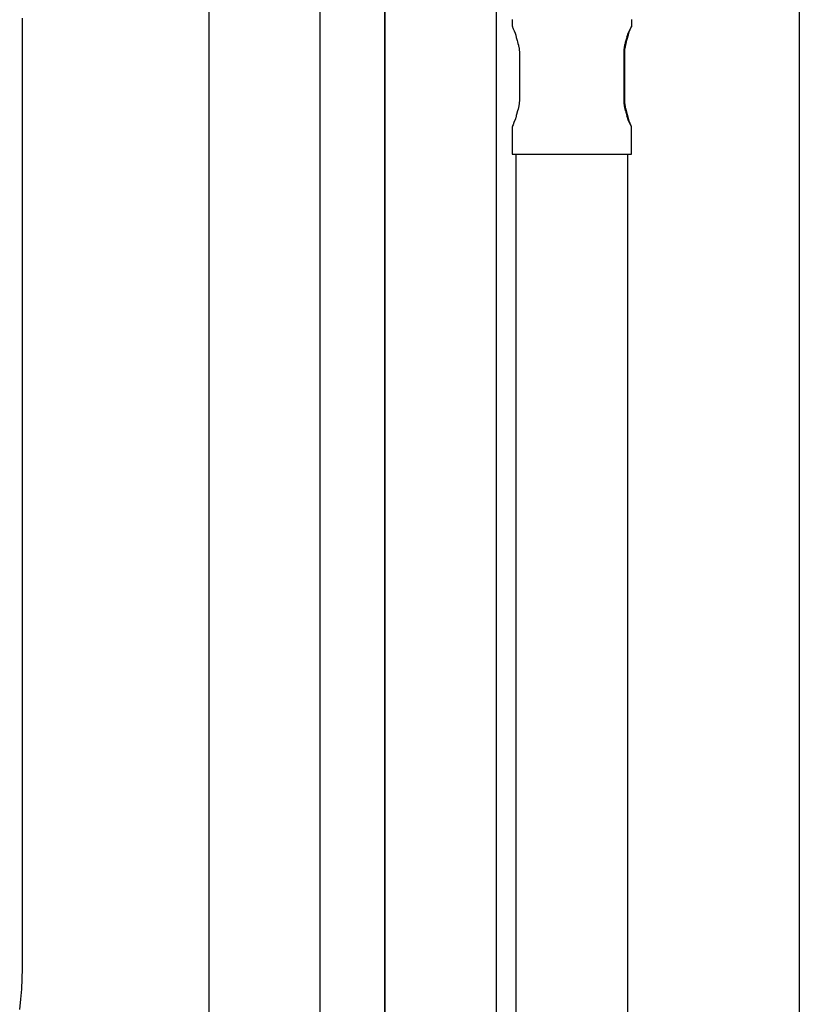
# Model space of a CAD drawing. Units: millimetres. Extents: x -1028 to 855, y -939 to 424.
# Drawn here: x 674 to 804, y -775 to -610 of the extents above; entities that cross this region are included whole.
import ezdxf

# ---------------------------------------------------------------- set-up
doc = ezdxf.new("R2010")
doc.units = ezdxf.units.MM
doc.header["$MEASUREMENT"] = 0
doc.layers.add('Default', color=7, linetype='Continuous', true_color=0x000000)

msp = doc.modelspace()

# ---------------------------------------------------------------- linework, layer by layer
at = {"layer": 'Default', "color": 7, "true_color": 0xffffff}
for p, q in [((705.15, -463.48), (705.15, -796.98)), ((723.75, -463.48), (723.75, -796.98)), ((734.63, -526.28), (734.63, -820.58)), ((734.63, -820.58), (734.63, -526.28)), ((753.23, -526.28), (753.23, -820.58)), ((803.98, -587.33), (803.98, -918.58)), ((673.98, -768.58), (673.98, -609.58)), ((755.92, -609.83), (755.92, -610.8)), ((755.92, -610.8), (755.92, -610.81)), ((755.92, -610.81), (755.92, -610.82)), ((755.92, -610.82), (755.92, -610.84)), ((755.92, -610.84), (755.92, -610.85)), ((755.92, -610.85), (755.93, -610.87)), ((755.93, -610.87), (755.93, -610.89)), ((755.93, -610.89), (755.93, -610.91)), ((755.93, -610.91), (755.94, -610.93)), ((755.94, -610.93), (755.94, -610.95)), ((755.94, -610.95), (755.95, -610.97)), ((755.95, -610.97), (755.96, -610.99)), ((755.96, -610.99), (755.98, -611.06)), ((755.98, -611.06), (756.04, -611.21)), ((775.83, -611.06), (775.79, -611.14)), ((775.85, -611.03), (775.83, -611.06)), ((775.86, -611.06), (775.83, -611.15)), ((775.84, -611.1), (775.86, -611.06)), ((775.86, -611.02), (775.85, -611.03)), ((775.88, -610.99), (775.86, -611.06)), ((775.87, -611.01), (775.86, -611.01)), ((775.86, -611.01), (775.86, -611.01)), ((775.86, -611.01), (775.86, -611.02)), ((775.86, -611.02), (775.86, -611.02)), ((775.86, -611.02), (775.86, -611.02)), ((775.86, -611.05), (775.87, -611.03)), ((775.86, -611.06), (775.86, -611.05)), ((775.87, -611.01), (775.87, -611)), ((775.87, -611), (775.87, -611)), ((775.87, -611), (775.87, -611)), ((775.87, -611), (775.87, -611)), ((775.87, -611), (775.87, -611)), ((775.87, -611), (775.87, -611)), ((775.87, -611), (775.87, -611)), ((775.87, -611), (775.87, -611)), ((775.87, -611), (775.87, -611)), ((775.87, -611), (775.87, -611)), ((775.87, -611), (775.87, -611)), ((775.87, -611), (775.87, -611)), ((775.87, -611), (775.87, -611)), ((775.87, -611), (775.87, -611)), ((775.87, -611), (775.87, -611)), ((775.87, -611), (775.87, -611)), ((775.87, -611), (775.87, -611)), ((775.87, -611), (775.87, -611)), ((775.87, -611), (775.87, -611)), ((775.87, -611), (775.87, -611)), ((775.87, -611), (775.87, -611)), ((775.87, -611), (775.87, -611)), ((775.87, -611), (775.87, -611)), ((775.87, -611), (775.87, -611)), ((775.87, -611), (775.87, -611)), ((775.87, -611), (775.87, -611)), ((775.87, -611), (775.87, -611)), ((775.87, -611), (775.87, -611)), ((775.87, -611), (775.87, -611)), ((775.87, -611), (775.87, -611)), ((775.87, -611), (775.87, -611)), ((775.87, -611), (775.87, -611)), ((775.87, -611), (775.87, -611)), ((775.87, -611), (775.87, -611)), ((775.87, -611), (775.87, -611)), ((775.87, -611), (775.87, -611)), ((775.87, -611), (775.87, -611)), ((775.87, -611), (775.87, -611.01)), ((775.87, -611.02), (775.87, -611.01)), ((775.87, -611.01), (775.87, -611.01)), ((775.87, -611.01), (775.87, -611.01)), ((775.87, -611.01), (775.87, -611.01)), ((775.87, -611.01), (775.87, -611.01)), ((775.87, -611.01), (775.87, -611.01)), ((775.87, -611.01), (775.87, -611.01)), ((775.87, -611.01), (775.87, -611.01)), ((775.87, -611.01), (775.87, -611.01)), ((775.87, -611.01), (775.87, -611.01)), ((775.87, -611.01), (775.87, -611.01)), ((775.87, -611.01), (775.87, -611.01)), ((775.87, -611.01), (775.87, -611.01)), ((775.87, -611.01), (775.87, -611.01)), ((775.87, -611.01), (775.87, -611.01)), ((775.87, -611.01), (775.87, -611.01)), ((775.87, -611.01), (775.87, -611.01)), ((775.87, -611.01), (775.87, -611.01)), ((775.87, -611.01), (775.87, -611.01)), ((775.87, -611.01), (775.87, -611.01)), ((775.87, -611.01), (775.87, -611.01)), ((775.87, -611.03), (775.87, -611.02)), ((775.87, -611.02), (775.87, -611.02)), ((775.87, -611.02), (775.87, -611.02)), ((775.87, -611.03), (775.87, -611.03)), ((775.89, -610.97), (775.88, -610.99)), ((775.9, -610.95), (775.89, -610.97)), ((775.91, -610.91), (775.9, -610.93)), ((775.9, -610.93), (775.9, -610.95)), ((775.92, -610.85), (775.91, -610.87)), ((775.91, -610.87), (775.91, -610.89)), ((775.91, -610.89), (775.91, -610.91)), ((775.92, -609.83), (775.92, -610.8)), ((775.92, -610.8), (775.92, -610.81)), ((775.92, -610.81), (775.92, -610.82)), ((775.92, -610.82), (775.92, -610.84)), ((775.92, -610.84), (775.92, -610.85)), ((756.04, -611.21), (756.11, -611.36)), ((756.11, -611.36), (756.26, -611.72)), ((756.26, -611.72), (756.43, -612.11)), ((756.43, -612.11), (756.44, -612.14)), ((756.44, -612.14), (756.45, -612.17)), ((756.45, -612.17), (756.46, -612.19)), ((756.46, -612.19), (756.47, -612.22)), ((756.47, -612.22), (756.48, -612.25)), ((756.48, -612.25), (756.5, -612.31)), ((756.5, -612.31), (756.52, -612.37)), ((756.52, -612.37), (756.54, -612.46)), ((756.54, -612.46), (756.55, -612.55)), ((756.55, -612.55), (756.57, -612.65)), ((756.57, -612.65), (756.59, -612.74)), ((775.15, -612.62), (775.13, -612.75)), ((775.14, -612.69), (775.4, -612.13)), ((775.22, -612.5), (775.14, -612.67)), ((775.18, -612.49), (775.15, -612.62)), ((775.19, -612.45), (775.18, -612.49)), ((775.21, -612.5), (775.18, -612.5)), ((775.2, -612.4), (775.19, -612.45)), ((775.21, -612.36), (775.2, -612.4)), ((775.24, -612.26), (775.21, -612.36)), ((775.22, -612.5), (775.21, -612.5)), ((775.22, -612.32), (775.22, -612.5)), ((775.22, -612.5), (775.22, -612.5)), ((775.22, -612.5), (775.22, -612.5)), ((775.22, -612.5), (775.22, -612.5)), ((775.22, -612.5), (775.22, -612.5)), ((775.22, -612.5), (775.22, -612.5)), ((775.22, -612.5), (775.22, -612.5)), ((775.22, -612.5), (775.22, -612.5)), ((775.27, -612.19), (775.24, -612.26)), ((775.27, -612.65), (775.25, -612.74)), ((775.28, -612.15), (775.27, -612.19)), ((775.29, -612.55), (775.27, -612.65)), ((775.29, -612.13), (775.28, -612.15)), ((775.67, -611.38), (775.29, -612.13)), ((775.31, -612.46), (775.29, -612.55)), ((775.33, -612.37), (775.31, -612.46)), ((775.34, -612.31), (775.33, -612.37)), ((775.36, -612.25), (775.34, -612.31)), ((775.37, -612.22), (775.36, -612.25)), ((775.38, -612.19), (775.37, -612.22)), ((775.39, -612.16), (775.38, -612.19)), ((775.4, -612.13), (775.39, -612.16)), ((775.4, -612.13), (775.8, -611.2)), ((775.79, -611.14), (775.67, -611.38)), ((775.8, -611.2), (775.84, -611.1)), ((756.59, -612.74), (756.59, -612.76)), ((756.59, -612.76), (756.59, -612.77)), ((756.59, -612.77), (756.6, -612.78)), ((756.6, -612.78), (756.6, -612.8)), ((756.6, -612.8), (756.6, -612.81)), ((756.6, -612.81), (756.61, -612.82)), ((756.61, -612.82), (756.66, -612.98)), ((756.66, -612.98), (756.71, -613.14)), ((756.71, -613.14), (756.76, -613.3)), ((756.76, -613.3), (756.83, -613.56)), ((756.83, -613.56), (756.9, -613.81)), ((756.9, -613.81), (756.97, -614.1)), ((756.97, -614.1), (757.01, -614.25)), ((757.01, -614.25), (757.03, -614.4)), ((774.72, -614.25), (774.69, -614.4)), ((774.75, -614.1), (774.72, -614.25)), ((774.82, -613.81), (774.75, -614.1)), ((774.84, -614.25), (774.81, -614.4)), ((774.86, -613.65), (774.82, -613.81)), ((774.87, -614.1), (774.84, -614.25)), ((774.91, -613.47), (774.86, -613.65)), ((774.94, -613.81), (774.87, -614.1)), ((774.96, -613.3), (774.91, -613.47)), ((775.01, -613.56), (774.94, -613.81)), ((775.11, -612.82), (774.96, -613.3)), ((775.08, -613.3), (775.01, -613.56)), ((775.13, -613.14), (775.08, -613.3)), ((775.12, -612.79), (775.11, -612.81)), ((775.11, -612.81), (775.11, -612.82)), ((775.13, -612.75), (775.12, -612.76)), ((775.12, -612.76), (775.12, -612.78)), ((775.12, -612.78), (775.12, -612.79)), ((775.18, -612.98), (775.13, -613.14)), ((775.23, -612.82), (775.18, -612.98)), ((775.24, -612.81), (775.23, -612.82)), ((775.25, -612.78), (775.24, -612.8)), ((775.24, -612.8), (775.24, -612.81)), ((775.25, -612.74), (775.25, -612.76)), ((775.25, -612.76), (775.25, -612.77)), ((775.25, -612.77), (775.25, -612.78)), ((757.03, -614.4), (757.08, -614.65)), ((757.08, -614.65), (757.09, -614.78)), ((757.09, -614.78), (757.11, -614.9)), ((757.11, -614.9), (757.12, -615.01)), ((757.12, -615.01), (757.13, -615.12)), ((757.13, -615.12), (757.13, -615.23)), ((757.13, -615.23), (757.13, -615.33)), ((757.13, -615.33), (757.13, -623.34)), ((774.6, -615.12), (774.59, -615.23)), ((774.59, -615.23), (774.59, -615.33)), ((774.59, -615.33), (774.59, -623.34)), ((774.61, -614.9), (774.6, -615.01)), ((774.6, -615.01), (774.6, -615.12)), ((774.63, -614.78), (774.61, -614.9)), ((774.65, -614.65), (774.63, -614.78)), ((774.69, -614.4), (774.65, -614.65)), ((774.72, -615.01), (774.71, -615.12)), ((774.71, -615.12), (774.71, -615.23)), ((774.71, -615.23), (774.71, -615.33)), ((774.71, -615.33), (774.71, -623.34)), ((774.73, -614.9), (774.72, -615.01)), ((774.75, -614.78), (774.73, -614.9)), ((774.77, -614.65), (774.75, -614.78)), ((774.81, -614.4), (774.77, -614.65)), ((757.06, -624.15), (757.03, -624.27)), ((757.08, -624.02), (757.06, -624.15)), ((757.09, -623.89), (757.08, -624.02)), ((757.11, -623.77), (757.09, -623.89)), ((757.12, -623.65), (757.11, -623.77)), ((757.13, -623.54), (757.12, -623.65)), ((757.13, -623.34), (757.13, -623.44)), ((757.13, -623.44), (757.13, -623.54)), ((774.59, -623.34), (774.59, -623.44)), ((774.59, -623.44), (774.6, -623.54)), ((774.6, -623.54), (774.6, -623.65)), ((774.6, -623.65), (774.61, -623.77)), ((774.61, -623.77), (774.63, -623.89)), ((774.63, -623.89), (774.65, -624.02)), ((774.65, -624.02), (774.67, -624.15)), ((774.67, -624.15), (774.69, -624.27)), ((774.71, -623.34), (774.71, -623.44)), ((774.71, -623.44), (774.71, -623.54)), ((774.71, -623.54), (774.72, -623.65)), ((774.72, -623.65), (774.73, -623.77)), ((774.73, -623.77), (774.77, -624.02)), ((774.77, -624.02), (774.79, -624.15)), ((774.79, -624.15), (774.81, -624.27)), ((756.6, -625.89), (756.59, -625.91)), ((756.61, -625.85), (756.6, -625.87)), ((756.6, -625.87), (756.6, -625.89)), ((756.71, -625.53), (756.61, -625.85)), ((756.73, -625.48), (756.71, -625.53)), ((756.84, -625.08), (756.73, -625.48)), ((756.92, -624.81), (756.84, -625.08)), ((756.98, -624.54), (756.92, -624.81)), ((757.03, -624.27), (756.98, -624.54)), ((774.69, -624.27), (774.74, -624.53)), ((774.74, -624.53), (774.8, -624.78)), ((774.8, -624.78), (774.86, -625.02)), ((774.81, -624.27), (774.86, -624.54)), ((774.86, -624.54), (774.93, -624.81)), ((774.86, -625.02), (774.87, -625.08)), ((774.87, -625.08), (774.93, -625.28)), ((774.93, -624.81), (775, -625.08)), ((774.93, -625.28), (774.99, -625.48)), ((774.99, -625.48), (775.11, -625.85)), ((775, -625.08), (775.11, -625.48)), ((775.11, -625.48), (775.13, -625.53)), ((775.11, -625.85), (775.11, -625.87)), ((775.11, -625.87), (775.12, -625.88)), ((775.12, -625.88), (775.12, -625.9)), ((775.13, -625.53), (775.23, -625.85)), ((775.23, -625.85), (775.24, -625.87)), ((775.24, -625.87), (775.24, -625.89)), ((775.24, -625.89), (775.25, -625.91)), ((756.07, -627.4), (755.99, -627.58)), ((756.23, -627.01), (756.07, -627.4)), ((756.43, -626.55), (756.23, -627.01)), ((756.46, -626.5), (756.43, -626.55)), ((756.47, -626.46), (756.46, -626.5)), ((756.48, -626.42), (756.47, -626.46)), ((756.5, -626.34), (756.48, -626.42)), ((756.52, -626.27), (756.5, -626.34)), ((756.54, -626.19), (756.52, -626.27)), ((756.57, -626.06), (756.54, -626.19)), ((756.59, -625.93), (756.57, -626.06)), ((756.59, -625.91), (756.59, -625.93)), ((775.12, -625.9), (775.13, -625.92)), ((775.13, -625.92), (775.16, -626.11)), ((775.4, -626.54), (775.14, -625.98)), ((775.16, -626.11), (775.18, -626.2)), ((775.18, -626.2), (775.2, -626.29)), ((775.2, -626.29), (775.21, -626.31)), ((775.21, -626.31), (775.23, -626.38)), ((775.23, -626.38), (775.25, -626.44)), ((775.25, -625.91), (775.25, -625.93)), ((775.25, -625.93), (775.28, -626.06)), ((775.25, -626.44), (775.26, -626.46)), ((775.26, -626.46), (775.27, -626.48)), ((775.27, -626.48), (775.28, -626.5)), ((775.28, -626.06), (775.3, -626.19)), ((775.28, -626.5), (775.28, -626.52)), ((775.28, -626.52), (775.29, -626.54)), ((775.29, -626.54), (775.75, -627.46)), ((775.3, -626.19), (775.32, -626.27)), ((775.32, -626.27), (775.34, -626.34)), ((775.34, -626.34), (775.36, -626.42)), ((775.36, -626.42), (775.39, -626.5)), ((775.39, -626.5), (775.4, -626.54)), ((775.8, -627.47), (775.4, -626.54)), ((775.75, -627.46), (775.82, -627.58)), ((775.85, -627.59), (775.8, -627.47)), ((755.93, -627.8), (755.92, -627.82)), ((755.92, -627.82), (755.92, -627.83)), ((755.92, -627.83), (755.92, -627.85)), ((755.92, -627.85), (755.92, -627.86)), ((755.92, -627.86), (755.92, -627.87)), ((755.92, -627.87), (755.92, -632.33)), ((755.94, -627.73), (755.93, -627.76)), ((755.93, -627.76), (755.93, -627.77)), ((755.93, -627.77), (755.93, -627.79)), ((755.93, -627.79), (755.93, -627.8)), ((755.96, -627.68), (755.94, -627.73)), ((755.99, -627.58), (755.96, -627.68)), ((775.82, -627.58), (775.84, -627.62)), ((775.85, -627.58), (775.84, -627.56)), ((775.84, -627.62), (775.85, -627.64)), ((775.88, -627.68), (775.85, -627.58)), ((775.86, -627.62), (775.85, -627.59)), ((775.85, -627.64), (775.85, -627.65)), ((775.85, -627.65), (775.86, -627.65)), ((775.87, -627.64), (775.86, -627.62)), ((775.86, -627.65), (775.86, -627.66)), ((775.86, -627.66), (775.86, -627.66)), ((775.86, -627.66), (775.86, -627.66)), ((775.86, -627.66), (775.87, -627.66)), ((775.87, -627.65), (775.87, -627.64)), ((775.87, -627.64), (775.87, -627.64)), ((775.87, -627.66), (775.87, -627.65)), ((775.87, -627.65), (775.87, -627.65)), ((775.87, -627.65), (775.87, -627.65)), ((775.87, -627.66), (775.87, -627.66)), ((775.87, -627.66), (775.87, -627.66)), ((775.87, -627.66), (775.87, -627.66)), ((775.87, -627.66), (775.87, -627.66)), ((775.87, -627.66), (775.87, -627.66)), ((775.87, -627.66), (775.87, -627.66)), ((775.87, -627.66), (775.87, -627.66)), ((775.87, -627.66), (775.87, -627.66)), ((775.87, -627.66), (775.87, -627.66)), ((775.87, -627.66), (775.87, -627.66)), ((775.87, -627.66), (775.87, -627.66)), ((775.87, -627.66), (775.87, -627.67)), ((775.87, -627.67), (775.87, -627.66)), ((775.87, -627.66), (775.87, -627.66)), ((775.87, -627.66), (775.87, -627.66)), ((775.87, -627.66), (775.87, -627.66)), ((775.87, -627.66), (775.87, -627.66)), ((775.87, -627.66), (775.87, -627.66)), ((775.87, -627.66), (775.87, -627.66)), ((775.87, -627.66), (775.87, -627.66)), ((775.87, -627.66), (775.87, -627.66)), ((775.87, -627.66), (775.87, -627.66)), ((775.87, -627.66), (775.87, -627.66)), ((775.87, -627.66), (775.87, -627.66)), ((775.87, -627.66), (775.87, -627.66)), ((775.87, -627.66), (775.87, -627.66)), ((775.87, -627.66), (775.87, -627.66)), ((775.87, -627.66), (775.87, -627.66)), ((775.87, -627.66), (775.87, -627.66)), ((775.87, -627.66), (775.87, -627.66)), ((775.87, -627.66), (775.87, -627.66)), ((775.87, -627.67), (775.87, -627.67)), ((775.87, -627.67), (775.87, -627.67)), ((775.87, -627.67), (775.87, -627.67)), ((775.87, -627.67), (775.87, -627.67)), ((775.87, -627.67), (775.87, -627.67)), ((775.87, -627.67), (775.87, -627.67)), ((775.87, -627.67), (775.87, -627.67)), ((775.87, -627.67), (775.87, -627.67)), ((775.87, -627.67), (775.87, -627.67)), ((775.87, -627.67), (775.87, -627.67)), ((775.87, -627.67), (775.87, -627.67)), ((775.87, -627.67), (775.87, -627.67)), ((775.87, -627.67), (775.87, -627.67)), ((775.87, -627.67), (775.87, -627.67)), ((775.87, -627.67), (775.87, -627.67)), ((775.87, -627.67), (775.87, -627.67)), ((775.87, -627.67), (775.87, -627.67)), ((775.87, -627.67), (775.87, -627.67)), ((775.87, -627.67), (775.87, -627.67)), ((775.87, -627.67), (775.87, -627.67)), ((775.9, -627.73), (775.88, -627.68)), ((775.91, -627.76), (775.9, -627.73)), ((775.91, -627.77), (775.91, -627.76)), ((775.91, -627.79), (775.91, -627.77)), ((775.92, -627.8), (775.91, -627.79)), ((775.92, -627.82), (775.92, -627.8)), ((775.92, -627.83), (775.92, -627.82)), ((775.92, -627.85), (775.92, -627.83)), ((775.92, -627.86), (775.92, -627.85)), ((775.92, -627.87), (775.92, -627.86)), ((775.92, -632.33), (775.92, -627.87)), ((755.92, -632.33), (775.92, -632.33)), ((756.62, -845.83), (756.62, -632.33)), ((775.22, -632.33), (775.22, -845.83)), ((673.95, -770.29), (673.98, -768.58)), ((673.86, -772), (673.95, -770.29)), ((673.72, -773.7), (673.86, -772)), ((673.51, -775.39), (673.72, -773.7))]:
    msp.add_line(p, q, dxfattribs=at)

doc.saveas('drawing.dxf')
